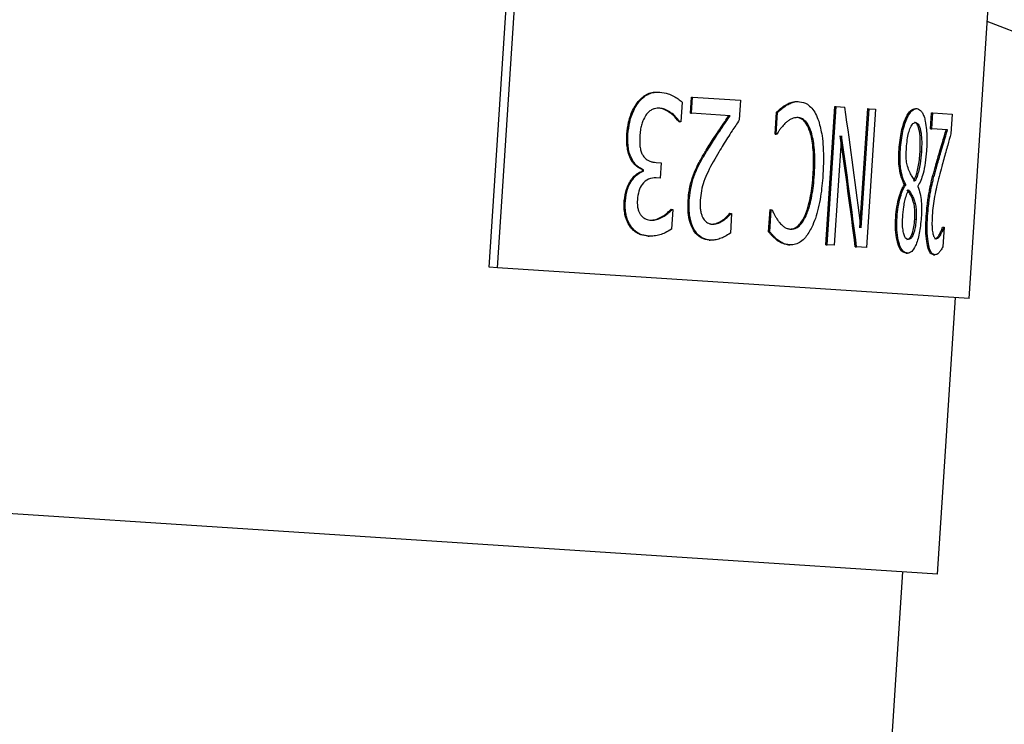
# Model space of a CAD drawing. Units: millimetres. Extents: x 4329 to 65973, y 95361 to 201456.
# Drawn here: x 17221 to 17228, y 127094 to 127099 of the extents above; entities that cross this region are included whole.
import ezdxf

# ---------------------------------------------------------------- set-up
doc = ezdxf.new("R2010")
doc.units = ezdxf.units.MM
doc.layers.add('SVILUPPO', color=7, linetype='Continuous')

msp = doc.modelspace()

# ---------------------------------------------------------------- linework, layer by layer
at = {"layer": 'SVILUPPO', "color": 251, "ltscale": 5, "true_color": 0x636466}
for p, q in [((17224.4104, 127097.5213), (17224.9314, 127105.5044)), ((17224.4713, 127097.5174), (17224.9924, 127105.5004)), ((17227.8768, 127097.2951), (17228.3979, 127105.2781)), ((17225.6347, 127098.785), (17225.6426, 127098.7845)), ((17225.8642, 127098.6328), (17225.8718, 127098.7484)), ((17225.8718, 127098.7484), (17225.8799, 127098.7479)), ((17225.8723, 127098.6322), (17225.8799, 127098.7479)), ((17225.8799, 127098.7479), (17226.226, 127098.7253)), ((17226.226, 127098.7253), (17226.2167, 127098.5838)), ((17225.4758, 127098.7028), (17225.4835, 127098.7023)), ((17225.8033, 127098.7123), (17225.794, 127098.5707)), ((17226.554, 127098.6925), (17226.5627, 127098.6919)), ((17226.6415, 127098.716), (17226.6502, 127098.7154)), ((17226.8416, 127097.683), (17226.9067, 127098.6808)), ((17226.8506, 127097.6824), (17226.9157, 127098.6803)), ((17226.9067, 127098.6808), (17226.9157, 127098.6803)), ((17226.9157, 127098.6803), (17226.9783, 127098.6762)), ((17227.0878, 127097.805), (17227.1439, 127098.6654)), ((17227.097, 127097.8043), (17227.1532, 127098.6648)), ((17227.1993, 127098.6617), (17227.1341, 127097.6639)), ((17227.1439, 127098.6654), (17227.1532, 127098.6648)), ((17227.1532, 127098.6648), (17227.1993, 127098.6617)), ((17227.4885, 127098.6656), (17227.4981, 127098.665)), ((17225.8642, 127098.6328), (17225.8723, 127098.6322)), ((17226.1502, 127098.6141), (17225.8723, 127098.6322)), ((17226.4746, 127098.4817), (17226.4849, 127098.6402)), ((17226.4832, 127098.4811), (17226.4936, 127098.6396)), ((17226.4849, 127098.6402), (17226.4936, 127098.6396)), ((17227.5974, 127098.5196), (17227.605, 127098.6353)), ((17227.605, 127098.6353), (17227.6146, 127098.6346)), ((17227.6071, 127098.519), (17227.6146, 127098.6346)), ((17227.6146, 127098.6346), (17227.7533, 127098.6256)), ((17227.7533, 127098.6256), (17227.7441, 127098.4841)), ((17225.7803, 127098.5716), (17225.7883, 127098.5711)), ((17225.794, 127098.5707), (17225.7883, 127098.5711)), ((17227.5974, 127098.5196), (17227.6071, 127098.519)), ((17227.7202, 127098.5116), (17227.6071, 127098.519)), ((17225.4052, 127098.4816), (17225.4129, 127098.4811)), ((17226.4746, 127098.4817), (17226.4832, 127098.4811)), ((17226.488, 127098.4808), (17226.4832, 127098.4811)), ((17226.7279, 127098.4952), (17226.7368, 127098.4946)), ((17226.9543, 127098.469), (17226.9028, 127097.679)), ((17227.3701, 127098.3712), (17227.3796, 127098.3706)), ((17225.9778, 127098.3655), (17225.986, 127098.3649)), ((17227.522, 127098.354), (17227.5316, 127098.3534)), ((17225.4373, 127098.2944), (17225.445, 127098.2939)), ((17225.617, 127098.277), (17225.6516, 127098.2747)), ((17225.6516, 127098.2747), (17225.6443, 127098.1639)), ((17227.6354, 127098.2573), (17227.6451, 127098.2566)), ((17225.5167, 127098.2145), (17225.5173, 127098.2242)), ((17225.5167, 127098.2145), (17225.5245, 127098.214)), ((17225.5173, 127098.2242), (17225.5251, 127098.2237)), ((17225.5245, 127098.214), (17225.5251, 127098.2237)), ((17225.6443, 127098.1639), (17225.6172, 127098.1657)), ((17225.8902, 127098.1998), (17225.8984, 127098.1993)), ((17226.75, 127098.1908), (17226.7589, 127098.1902)), ((17227.4085, 127098.1145), (17227.4088, 127098.1186)), ((17227.4085, 127098.1145), (17227.4181, 127098.1139)), ((17227.4088, 127098.1186), (17227.4183, 127098.118)), ((17227.4181, 127098.1139), (17227.4183, 127098.118)), ((17227.5061, 127098.1065), (17227.5058, 127098.1025)), ((17227.5925, 127098.0887), (17227.6022, 127098.0881)), ((17227.4665, 127098.0141), (17227.4761, 127098.0135)), ((17225.3861, 127097.9989), (17225.3938, 127097.9984)), ((17225.8472, 127098.0021), (17225.8553, 127098.0015)), ((17225.6606, 127097.8867), (17225.6686, 127097.8862)), ((17225.7235, 127097.9387), (17225.7315, 127097.9381)), ((17225.7363, 127097.9378), (17225.7271, 127097.7963)), ((17225.7315, 127097.9381), (17225.7363, 127097.9378)), ((17226.149, 127097.9101), (17226.1574, 127097.9095)), ((17226.1613, 127097.9093), (17226.152, 127097.767)), ((17226.1574, 127097.9095), (17226.1613, 127097.9093)), ((17226.4285, 127097.7765), (17226.439, 127097.9366)), ((17226.4372, 127097.776), (17226.4476, 127097.9361)), ((17226.439, 127097.9366), (17226.4476, 127097.9361)), ((17226.4476, 127097.9361), (17226.4529, 127097.9357)), ((17226.69, 127097.8918), (17226.6989, 127097.8912)), ((17227.3462, 127097.8823), (17227.3556, 127097.8817)), ((17227.5667, 127097.8898), (17227.5764, 127097.8892)), ((17225.4303, 127097.8108), (17225.4381, 127097.8103)), ((17226.0925, 127097.8585), (17226.1009, 127097.858)), ((17227.4837, 127097.8668), (17227.4933, 127097.8662)), ((17227.6846, 127097.8099), (17227.6943, 127097.8092)), ((17227.6958, 127097.8091), (17227.6865, 127097.6668)), ((17227.6943, 127097.8092), (17227.6958, 127097.8091)), ((17225.5574, 127097.7457), (17225.5653, 127097.7452)), ((17226.4285, 127097.7765), (17226.4372, 127097.776)), ((17227.6611, 127097.7562), (17227.6709, 127097.7555)), ((17225.9991, 127097.7168), (17226.0074, 127097.7163)), ((17226.4901, 127097.714), (17226.4988, 127097.7135)), ((17226.5728, 127097.6826), (17226.5816, 127097.6821)), ((17226.8416, 127097.683), (17226.8506, 127097.6824)), ((17226.9028, 127097.679), (17226.8506, 127097.6824)), ((17227.0542, 127097.6691), (17227.0634, 127097.6685)), ((17227.1341, 127097.6639), (17227.0634, 127097.6685)), ((17227.4205, 127097.6224), (17227.43, 127097.6218)), ((17227.6189, 127097.6111), (17227.6286, 127097.6105)), ((17224.4713, 127097.5174), (17224.4104, 127097.5213)), ((17227.8768, 127097.2951), (17224.4713, 127097.5174)), ((17227.6468, 127095.3059), (17227.777, 127097.3016)), ((17227.6468, 127095.3059), (17205.7168, 127096.7372)), ((17227.0977, 127090.7319), (17227.3973, 127095.3221))]:
    msp.add_line(p, q, dxfattribs=at)
at = {"layer": 'SVILUPPO', "color": 251, "ltscale": 25, "true_color": 0x636466}
for centre, radius, start, end in [((17214.3295, 127063.9147), 37.9322, 3.57932, 68.8637), ((17178.7545, 127091.666), 48.7306, 7.23645, 8.27098), ((17177.7373, 127091.3643), 49.7183, 7.28525, 8.21631), ((17177.7867, 127091.3604), 49.6789, 7.29494, 8.22676)]:
    msp.add_arc(centre, radius, start, end, dxfattribs=at)
at = {"layer": 'SVILUPPO', "color": 251, "ltscale": 5, "true_color": 0x636466}
for points, knots in [([(17225.4758, 127098.7028), (17225.4906, 127098.7206), (17225.5154, 127098.7506), (17225.5568, 127098.7737), (17225.595, 127098.7853), (17225.6211, 127098.7851), (17225.6347, 127098.785)], [0, 0, 0, 0, 0.31594, 0.529027, 0.755174, 1, 1, 1, 1]), ([(17225.4835, 127098.7023), (17225.4984, 127098.7201), (17225.5232, 127098.7501), (17225.5646, 127098.7732), (17225.6028, 127098.7848), (17225.629, 127098.7846), (17225.6426, 127098.7845)], [0, 0, 0, 0, 0.315882, 0.52897, 0.755139, 1, 1, 1, 1]), ([(17225.6426, 127098.7845), (17225.6633, 127098.7816), (17225.6975, 127098.7768), (17225.7413, 127098.7563), (17225.7747, 127098.737), (17225.7942, 127098.7201), (17225.8033, 127098.7123)], [0, 0, 0, 0, 0.362047, 0.597074, 0.812063, 1, 1, 1, 1]), ([(17225.4052, 127098.4816), (17225.4083, 127098.5108), (17225.4133, 127098.558), (17225.4317, 127098.6183), (17225.4511, 127098.6643), (17225.4676, 127098.69), (17225.4758, 127098.7028)], [0, 0, 0, 0, 0.352937, 0.571993, 0.786267, 1, 1, 1, 1]), ([(17225.4129, 127098.4811), (17225.416, 127098.5103), (17225.421, 127098.5575), (17225.4394, 127098.6178), (17225.4588, 127098.6638), (17225.4753, 127098.6895), (17225.4835, 127098.7023)], [0, 0, 0, 0, 0.352889, 0.571935, 0.786223, 1, 1, 1, 1]), ([(17225.64, 127098.6685), (17225.6284, 127098.6681), (17225.609, 127098.6673), (17225.5823, 127098.6571), (17225.5606, 127098.6425), (17225.5487, 127098.6266), (17225.5428, 127098.6188)], [0, 0, 0, 0, 0.340915, 0.567771, 0.786207, 1, 1, 1, 1]), ([(17225.7803, 127098.5716), (17225.7674, 127098.5868), (17225.7443, 127098.6141), (17225.7068, 127098.6432), (17225.6706, 127098.6633), (17225.6448, 127098.6671), (17225.6322, 127098.669)], [0, 0, 0, 0, 0.298715, 0.535291, 0.771678, 1, 1, 1, 1]), ([(17225.7883, 127098.5711), (17225.7754, 127098.5863), (17225.7523, 127098.6136), (17225.7148, 127098.6427), (17225.6785, 127098.6628), (17225.6527, 127098.6666), (17225.64, 127098.6685)], [0, 0, 0, 0, 0.298682, 0.535253, 0.771654, 1, 1, 1, 1]), ([(17226.4849, 127098.6402), (17226.4925, 127098.6464), (17226.5048, 127098.6564), (17226.5218, 127098.6715), (17226.5373, 127098.6828), (17226.5482, 127098.6891), (17226.554, 127098.6925)], [0, 0, 0, 0, 0.330895, 0.532216, 0.751455, 1, 1, 1, 1]), ([(17226.4936, 127098.6396), (17226.5012, 127098.6458), (17226.5135, 127098.6558), (17226.5305, 127098.6709), (17226.546, 127098.6822), (17226.5569, 127098.6886), (17226.5627, 127098.6919)], [0, 0, 0, 0, 0.330887, 0.532202, 0.751444, 1, 1, 1, 1]), ([(17226.554, 127098.6925), (17226.5635, 127098.6977), (17226.5785, 127098.706), (17226.6, 127098.714), (17226.6198, 127098.7168), (17226.6338, 127098.7163), (17226.6415, 127098.716)], [0, 0, 0, 0, 0.324136, 0.514239, 0.733496, 1, 1, 1, 1]), ([(17226.5627, 127098.6919), (17226.5722, 127098.6972), (17226.5873, 127098.7055), (17226.6088, 127098.7135), (17226.6286, 127098.7162), (17226.6426, 127098.7157), (17226.6502, 127098.7154)], [0, 0, 0, 0, 0.324124, 0.514226, 0.733488, 1, 1, 1, 1]), ([(17226.6502, 127098.7154), (17226.6699, 127098.7115), (17226.7018, 127098.7052), (17226.7405, 127098.6706), (17226.7687, 127098.6302), (17226.7828, 127098.5933), (17226.7898, 127098.5748)], [0, 0, 0, 0, 0.3532832, 0.5717011, 0.7850876, 1, 1, 1, 1]), ([(17227.3701, 127098.3712), (17227.3748, 127098.4162), (17227.3842, 127098.5068), (17227.4184, 127098.6032), (17227.4548, 127098.6593), (17227.4771, 127098.6635), (17227.4885, 127098.6656)], [0, 0, 0, 0, 0.271496, 0.546674, 0.766543, 1, 1, 1, 1]), ([(17227.3796, 127098.3706), (17227.3843, 127098.4156), (17227.3937, 127098.5062), (17227.4279, 127098.6026), (17227.4643, 127098.6587), (17227.4866, 127098.6628), (17227.4981, 127098.665)], [0, 0, 0, 0, 0.271379, 0.546528, 0.766448, 1, 1, 1, 1]), ([(17227.4981, 127098.665), (17227.5072, 127098.6627), (17227.5218, 127098.659), (17227.5388, 127098.636), (17227.5508, 127098.6104), (17227.5566, 127098.5866), (17227.5595, 127098.5749)], [0, 0, 0, 0, 0.367308, 0.588591, 0.797988, 1, 1, 1, 1]), ([(17225.5428, 127098.6188), (17225.5351, 127098.6053), (17225.5224, 127098.5832), (17225.5094, 127098.5455), (17225.5018, 127098.5078), (17225.4995, 127098.4805), (17225.4983, 127098.4658)], [0, 0, 0, 0, 0.313967, 0.514426, 0.738309, 1, 1, 1, 1]), ([(17225.9778, 127098.3655), (17225.9972, 127098.3966), (17226.0299, 127098.4492), (17226.0757, 127098.5168), (17226.1109, 127098.569), (17226.1324, 127098.6007), (17226.1419, 127098.6146)], [0, 0, 0, 0, 0.359942, 0.608538, 0.827184, 1, 1, 1, 1]), ([(17225.986, 127098.3649), (17226.0054, 127098.396), (17226.0381, 127098.4486), (17226.084, 127098.5162), (17226.1192, 127098.5684), (17226.1407, 127098.6001), (17226.1502, 127098.6141)], [0, 0, 0, 0, 0.359933, 0.608531, 0.82718, 1, 1, 1, 1]), ([(17226.2167, 127098.5838), (17226.1992, 127098.5573), (17226.171, 127098.5147), (17226.132, 127098.455), (17226.1002, 127098.4045), (17226.0793, 127098.3697), (17226.0689, 127098.3522)], [0, 0, 0, 0, 0.352181, 0.568412, 0.783334, 1, 1, 1, 1]), ([(17226.642, 127098.6007), (17226.6301, 127098.6004), (17226.6109, 127098.5999), (17226.5847, 127098.5875), (17226.5644, 127098.5746), (17226.5517, 127098.563), (17226.5456, 127098.5574)], [0, 0, 0, 0, 0.369599, 0.593752, 0.803985, 1, 1, 1, 1]), ([(17226.7279, 127098.4952), (17226.72, 127098.516), (17226.7071, 127098.55), (17226.682, 127098.5799), (17226.6586, 127098.5969), (17226.6417, 127098.5998), (17226.6332, 127098.6012)], [0, 0, 0, 0, 0.343795, 0.56221, 0.77936, 1, 1, 1, 1]), ([(17226.7368, 127098.4946), (17226.7289, 127098.5154), (17226.716, 127098.5495), (17226.6908, 127098.5793), (17226.6675, 127098.5963), (17226.6505, 127098.5992), (17226.642, 127098.6007)], [0, 0, 0, 0, 0.343726, 0.562143, 0.77932, 1, 1, 1, 1]), ([(17226.5456, 127098.5574), (17226.5375, 127098.5486), (17226.5246, 127098.5348), (17226.5087, 127098.5127), (17226.4975, 127098.4963), (17226.491, 127098.4856), (17226.488, 127098.4808)], [0, 0, 0, 0, 0.403293, 0.637119, 0.837559, 1, 1, 1, 1]), ([(17226.7898, 127098.5748), (17226.7989, 127098.5409), (17226.8144, 127098.483), (17226.8233, 127098.3843), (17226.8256, 127098.2889), (17226.8221, 127098.2215), (17226.8203, 127098.1862)], [0, 0, 0, 0, 0.299484, 0.512677, 0.744787, 1, 1, 1, 1]), ([(17227.4234, 127098.3808), (17227.425, 127098.401), (17227.4282, 127098.4393), (17227.4385, 127098.4914), (17227.4528, 127098.5332), (17227.4714, 127098.5622), (17227.4843, 127098.5644), (17227.4911, 127098.5655)], [0, 0, 0, 0, 0.202966, 0.38478, 0.562128, 0.770687, 1, 1, 1, 1]), ([(17227.522, 127098.354), (17227.5232, 127098.3855), (17227.5257, 127098.4466), (17227.5161, 127098.5167), (17227.5008, 127098.5589), (17227.4881, 127098.5637), (17227.4816, 127098.5662)], [0, 0, 0, 0, 0.29569, 0.574133, 0.783636, 1, 1, 1, 1]), ([(17227.4911, 127098.5655), (17227.4993, 127098.5616), (17227.5155, 127098.5537), (17227.5293, 127098.4962), (17227.5349, 127098.4267), (17227.5327, 127098.3784), (17227.5316, 127098.3534)], [0, 0, 0, 0, 0.272125, 0.544652, 0.763992, 1, 1, 1, 1]), ([(17227.5595, 127098.5749), (17227.5628, 127098.5549), (17227.5684, 127098.5218), (17227.5711, 127098.4651), (17227.5712, 127098.4139), (17227.5693, 127098.3786), (17227.5684, 127098.3607)], [0, 0, 0, 0, 0.332009, 0.550798, 0.772388, 1, 1, 1, 1]), ([(17227.6354, 127098.2573), (17227.6445, 127098.2891), (17227.6599, 127098.3428), (17227.6808, 127098.412), (17227.6967, 127098.4655), (17227.7062, 127098.4979), (17227.7105, 127098.5123)], [0, 0, 0, 0, 0.359942, 0.608538, 0.827184, 1, 1, 1, 1]), ([(17227.6451, 127098.2566), (17227.6542, 127098.2884), (17227.6696, 127098.3421), (17227.6905, 127098.4114), (17227.7064, 127098.4648), (17227.716, 127098.4973), (17227.7202, 127098.5116)], [0, 0, 0, 0, 0.359933, 0.608531, 0.82718, 1, 1, 1, 1]), ([(17225.4373, 127098.2944), (17225.43, 127098.3097), (17225.4173, 127098.3361), (17225.4072, 127098.3826), (17225.4029, 127098.4298), (17225.4044, 127098.4636), (17225.4052, 127098.4816)], [0, 0, 0, 0, 0.291429, 0.50074, 0.734089, 1, 1, 1, 1]), ([(17225.445, 127098.2939), (17225.4377, 127098.3092), (17225.425, 127098.3356), (17225.4149, 127098.3821), (17225.4106, 127098.4293), (17225.4121, 127098.4631), (17225.4129, 127098.4811)], [0, 0, 0, 0, 0.291487, 0.500801, 0.734127, 1, 1, 1, 1]), ([(17225.4983, 127098.4658), (17225.4974, 127098.4438), (17225.4961, 127098.4101), (17225.5034, 127098.3679), (17225.5126, 127098.3395), (17225.5218, 127098.3255), (17225.5263, 127098.3186)], [0, 0, 0, 0, 0.401472, 0.616499, 0.812103, 1, 1, 1, 1]), ([(17226.75, 127098.1908), (17226.752, 127098.2334), (17226.7553, 127098.2995), (17226.7496, 127098.3843), (17226.7415, 127098.4448), (17226.7323, 127098.4788), (17226.7279, 127098.4952)], [0, 0, 0, 0, 0.394628, 0.613711, 0.813454, 1, 1, 1, 1]), ([(17226.7589, 127098.1902), (17226.761, 127098.2328), (17226.7642, 127098.2989), (17226.7585, 127098.3838), (17226.7504, 127098.4442), (17226.7412, 127098.4782), (17226.7368, 127098.4946)], [0, 0, 0, 0, 0.3945899, 0.6136651, 0.8134193, 1, 1, 1, 1]), ([(17227.7441, 127098.4841), (17227.7365, 127098.457), (17227.7242, 127098.4133), (17227.7068, 127098.3522), (17227.6925, 127098.3005), (17227.6829, 127098.265), (17227.6781, 127098.2472)], [0, 0, 0, 0, 0.352181, 0.568412, 0.783334, 1, 1, 1, 1]), ([(17227.4088, 127098.1186), (17227.4009, 127098.1345), (17227.3862, 127098.1642), (17227.3716, 127098.2269), (17227.3667, 127098.2985), (17227.3689, 127098.3461), (17227.3701, 127098.3712)], [0, 0, 0, 0, 0.303135, 0.564311, 0.769322, 1, 1, 1, 1]), ([(17227.4183, 127098.118), (17227.4104, 127098.1339), (17227.3957, 127098.1636), (17227.381, 127098.2262), (17227.3761, 127098.2979), (17227.3784, 127098.3455), (17227.3796, 127098.3706)], [0, 0, 0, 0, 0.303233, 0.564429, 0.769398, 1, 1, 1, 1]), ([(17227.4475, 127098.207), (17227.4418, 127098.22), (17227.432, 127098.2424), (17227.4227, 127098.2863), (17227.4209, 127098.3337), (17227.4225, 127098.3642), (17227.4234, 127098.3808)], [0, 0, 0, 0, 0.341017, 0.586911, 0.776534, 1, 1, 1, 1]), ([(17225.5263, 127098.3186), (17225.5345, 127098.3098), (17225.5484, 127098.295), (17225.572, 127098.2853), (17225.5938, 127098.2792), (17225.6091, 127098.2777), (17225.617, 127098.277)], [0, 0, 0, 0, 0.308072, 0.523691, 0.754147, 1, 1, 1, 1]), ([(17225.8902, 127098.1998), (17225.8986, 127098.2194), (17225.9126, 127098.2524), (17225.9357, 127098.2944), (17225.9564, 127098.3304), (17225.9707, 127098.3538), (17225.9778, 127098.3655)], [0, 0, 0, 0, 0.3234181, 0.5453045, 0.7715779, 1, 1, 1, 1]), ([(17225.8984, 127098.1993), (17225.9067, 127098.2189), (17225.9208, 127098.2519), (17225.9439, 127098.2939), (17225.9646, 127098.3299), (17225.9789, 127098.3532), (17225.986, 127098.3649)], [0, 0, 0, 0, 0.323393, 0.54528, 0.771563, 1, 1, 1, 1]), ([(17226.0689, 127098.3522), (17226.042, 127098.3061), (17226.0034, 127098.2398), (17225.9616, 127098.1445), (17225.9416, 127098.0743), (17225.9366, 127098.027), (17225.9342, 127098.0037)], [0, 0, 0, 0, 0.45877, 0.659489, 0.831974, 1, 1, 1, 1]), ([(17227.4763, 127098.1426), (17227.4838, 127098.16), (17227.4961, 127098.1884), (17227.509, 127098.2441), (17227.5174, 127098.297), (17227.5204, 127098.3347), (17227.522, 127098.354)], [0, 0, 0, 0, 0.338837, 0.552938, 0.770189, 1, 1, 1, 1]), ([(17227.5316, 127098.3534), (17227.529, 127098.3239), (17227.5249, 127098.2762), (17227.5129, 127098.2174), (17227.5006, 127098.1743), (17227.4909, 127098.1529), (17227.4859, 127098.142)], [0, 0, 0, 0, 0.348185, 0.56306, 0.777478, 1, 1, 1, 1]), ([(17227.5684, 127098.3607), (17227.5658, 127098.3314), (17227.5606, 127098.2726), (17227.5451, 127098.1991), (17227.5266, 127098.1422), (17227.5131, 127098.1187), (17227.5061, 127098.1065)], [0, 0, 0, 0, 0.270064, 0.541873, 0.763025, 1, 1, 1, 1]), ([(17225.5173, 127098.2242), (17225.5082, 127098.2286), (17225.4924, 127098.2363), (17225.4709, 127098.2515), (17225.4528, 127098.2697), (17225.4425, 127098.286), (17225.4373, 127098.2944)], [0, 0, 0, 0, 0.309233, 0.530819, 0.760407, 1, 1, 1, 1]), ([(17225.5251, 127098.2237), (17225.516, 127098.2281), (17225.5002, 127098.2358), (17225.4787, 127098.251), (17225.4605, 127098.2692), (17225.4503, 127098.2855), (17225.445, 127098.2939)], [0, 0, 0, 0, 0.30927, 0.530869, 0.760449, 1, 1, 1, 1]), ([(17227.5925, 127098.0887), (17227.5967, 127098.1086), (17227.6039, 127098.142), (17227.6152, 127098.1848), (17227.6252, 127098.2215), (17227.632, 127098.2453), (17227.6354, 127098.2573)], [0, 0, 0, 0, 0.323418, 0.545304, 0.771578, 1, 1, 1, 1]), ([(17227.6022, 127098.0881), (17227.6064, 127098.1079), (17227.6136, 127098.1414), (17227.6249, 127098.1842), (17227.6349, 127098.2209), (17227.6417, 127098.2447), (17227.6451, 127098.2566)], [0, 0, 0, 0, 0.323393, 0.54528, 0.771563, 1, 1, 1, 1]), ([(17227.6781, 127098.2472), (17227.6655, 127098.2001), (17227.6475, 127098.1325), (17227.6266, 127098.0358), (17227.6156, 127097.965), (17227.6117, 127097.9177), (17227.6098, 127097.8943)], [0, 0, 0, 0, 0.45877, 0.659489, 0.831974, 1, 1, 1, 1]), ([(17225.3861, 127097.9989), (17225.3901, 127098.0283), (17225.398, 127098.0875), (17225.4346, 127098.1529), (17225.4749, 127098.1976), (17225.5028, 127098.2089), (17225.5167, 127098.2145)], [0, 0, 0, 0, 0.2817845, 0.5669651, 0.785354, 1, 1, 1, 1]), ([(17225.3938, 127097.9984), (17225.3978, 127098.0278), (17225.4057, 127098.087), (17225.4423, 127098.1524), (17225.4826, 127098.1971), (17225.5106, 127098.2084), (17225.5245, 127098.214)], [0, 0, 0, 0, 0.281685, 0.566838, 0.785267, 1, 1, 1, 1]), ([(17225.6172, 127098.1657), (17225.5983, 127098.1648), (17225.5628, 127098.163), (17225.5168, 127098.1272), (17225.4878, 127098.0704), (17225.483, 127098.0285), (17225.4805, 127098.0065)], [0, 0, 0, 0, 0.308418, 0.578736, 0.779243, 1, 1, 1, 1]), ([(17225.8472, 127098.0021), (17225.8495, 127098.0274), (17225.8531, 127098.068), (17225.8645, 127098.1212), (17225.876, 127098.1623), (17225.8855, 127098.1874), (17225.8902, 127098.1998)], [0, 0, 0, 0, 0.364597, 0.583198, 0.793908, 1, 1, 1, 1]), ([(17225.8553, 127098.0015), (17225.8576, 127098.0269), (17225.8612, 127098.0675), (17225.8726, 127098.1207), (17225.8841, 127098.1618), (17225.8937, 127098.1869), (17225.8984, 127098.1993)], [0, 0, 0, 0, 0.364572, 0.583169, 0.793886, 1, 1, 1, 1]), ([(17226.69, 127097.8918), (17226.6998, 127097.9177), (17226.7168, 127097.9624), (17226.7326, 127098.0382), (17226.7438, 127098.1117), (17226.7479, 127098.1638), (17226.75, 127098.1908)], [0, 0, 0, 0, 0.296295, 0.512509, 0.746512, 1, 1, 1, 1]), ([(17226.6989, 127097.8912), (17226.7087, 127097.9171), (17226.7257, 127097.9618), (17226.7416, 127098.0376), (17226.7527, 127098.1111), (17226.7568, 127098.1632), (17226.7589, 127098.1902)], [0, 0, 0, 0, 0.296336, 0.512549, 0.746536, 1, 1, 1, 1]), ([(17226.8203, 127098.1862), (17226.8159, 127098.134), (17226.8091, 127098.0522), (17226.7882, 127097.9479), (17226.7672, 127097.8724), (17226.7491, 127097.8305), (17226.7403, 127097.8098)], [0, 0, 0, 0, 0.382217, 0.598725, 0.802136, 1, 1, 1, 1]), ([(17227.4859, 127098.142), (17227.4807, 127098.1505), (17227.4725, 127098.1639), (17227.4615, 127098.1808), (17227.4539, 127098.1936), (17227.4495, 127098.2028), (17227.4475, 127098.207)], [0, 0, 0, 0, 0.409163, 0.640509, 0.838208, 1, 1, 1, 1]), ([(17227.3462, 127097.8823), (17227.3486, 127097.9075), (17227.3538, 127097.9601), (17227.3694, 127098.0268), (17227.3881, 127098.081), (17227.4016, 127098.1032), (17227.4085, 127098.1145)], [0, 0, 0, 0, 0.257618, 0.536788, 0.763244, 1, 1, 1, 1]), ([(17227.3556, 127097.8817), (17227.3581, 127097.9069), (17227.3633, 127097.9595), (17227.3789, 127098.0262), (17227.3976, 127098.0804), (17227.4112, 127098.1026), (17227.4181, 127098.1139)], [0, 0, 0, 0, 0.257548, 0.536685, 0.763166, 1, 1, 1, 1]), ([(17227.5058, 127098.1025), (17227.5115, 127098.0864), (17227.5219, 127098.0568), (17227.5312, 127098.0007), (17227.5336, 127097.9398), (17227.5316, 127097.9001), (17227.5305, 127097.8792)], [0, 0, 0, 0, 0.311853, 0.573533, 0.77572, 1, 1, 1, 1]), ([(17227.5667, 127097.8898), (17227.5686, 127097.9152), (17227.5717, 127097.9559), (17227.5786, 127098.0093), (17227.585, 127098.0508), (17227.59, 127098.0762), (17227.5925, 127098.0887)], [0, 0, 0, 0, 0.3645965, 0.5831982, 0.7939083, 1, 1, 1, 1]), ([(17227.5764, 127097.8892), (17227.5783, 127097.9146), (17227.5813, 127097.9552), (17227.5882, 127098.0087), (17227.5947, 127098.0501), (17227.5997, 127098.0755), (17227.6022, 127098.0881)], [0, 0, 0, 0, 0.3645719, 0.5831687, 0.793886, 1, 1, 1, 1]), ([(17227.3964, 127097.8806), (17227.3986, 127097.9063), (17227.402, 127097.9475), (17227.4119, 127098.0017), (17227.4241, 127098.0434), (17227.434, 127098.0661), (17227.4393, 127098.0784)], [0, 0, 0, 0, 0.330792, 0.528851, 0.745151, 1, 1, 1, 1]), ([(17227.4665, 127098.0141), (17227.4634, 127098.0209), (17227.4573, 127098.0339), (17227.4479, 127098.0513), (17227.439, 127098.0667), (17227.4327, 127098.0751), (17227.4298, 127098.079)], [0, 0, 0, 0, 0.276565, 0.529273, 0.777994, 1, 1, 1, 1]), ([(17227.4393, 127098.0784), (17227.444, 127098.0719), (17227.4521, 127098.0607), (17227.4622, 127098.0419), (17227.4699, 127098.0272), (17227.4743, 127098.0175), (17227.4761, 127098.0135)], [0, 0, 0, 0, 0.354284, 0.614564, 0.837511, 1, 1, 1, 1]), ([(17227.4837, 127097.8668), (17227.4845, 127097.884), (17227.486, 127097.917), (17227.4811, 127097.9725), (17227.4722, 127097.9978), (17227.4665, 127098.0141)], [0, 0, 0, 0, 0.279566, 0.53664, 1, 1, 1, 1]), ([(17225.4303, 127097.8108), (17225.4201, 127097.8269), (17225.4032, 127097.8533), (17225.3899, 127097.9023), (17225.3842, 127097.9489), (17225.3855, 127097.9817), (17225.3861, 127097.9989)], [0, 0, 0, 0, 0.329384, 0.539224, 0.759251, 1, 1, 1, 1]), ([(17225.4381, 127097.8103), (17225.4278, 127097.8264), (17225.4109, 127097.8528), (17225.3976, 127097.9018), (17225.3919, 127097.9484), (17225.3932, 127097.9812), (17225.3938, 127097.9984)], [0, 0, 0, 0, 0.329464, 0.539304, 0.759301, 1, 1, 1, 1]), ([(17225.4805, 127098.0065), (17225.4801, 127097.9906), (17225.4794, 127097.9654), (17225.4866, 127097.9344), (17225.4949, 127097.9125), (17225.5025, 127097.9014), (17225.5063, 127097.896)], [0, 0, 0, 0, 0.376386, 0.594576, 0.800231, 1, 1, 1, 1]), ([(17225.9991, 127097.7168), (17225.9811, 127097.7197), (17225.9473, 127097.725), (17225.902, 127097.76), (17225.8669, 127097.818), (17225.8448, 127097.902), (17225.8464, 127097.9677), (17225.8472, 127098.0021)], [0, 0, 0, 0, 0.211477, 0.39726, 0.572956, 0.776333, 1, 1, 1, 1]), ([(17226.0074, 127097.7163), (17225.9894, 127097.7191), (17225.9555, 127097.7244), (17225.9102, 127097.7594), (17225.8751, 127097.8174), (17225.853, 127097.9015), (17225.8545, 127097.9671), (17225.8553, 127098.0015)], [0, 0, 0, 0, 0.211564, 0.397404, 0.57311, 0.776435, 1, 1, 1, 1]), ([(17225.9342, 127098.0037), (17225.9336, 127097.986), (17225.9326, 127097.9581), (17225.9376, 127097.9224), (17225.9442, 127097.8967), (17225.9509, 127097.8832), (17225.9542, 127097.8765)], [0, 0, 0, 0, 0.379481, 0.598762, 0.803217, 1, 1, 1, 1]), ([(17227.4761, 127098.0135), (17227.4799, 127098.003), (17227.4871, 127097.9835), (17227.4934, 127097.9462), (17227.4953, 127097.906), (17227.494, 127097.8798), (17227.4933, 127097.8662)], [0, 0, 0, 0, 0.30865, 0.573618, 0.777567, 1, 1, 1, 1]), ([(17225.5063, 127097.896), (17225.5133, 127097.8886), (17225.5249, 127097.8764), (17225.544, 127097.8675), (17225.5613, 127097.8623), (17225.5732, 127097.861), (17225.5793, 127097.8604)], [0, 0, 0, 0, 0.323692, 0.539848, 0.764741, 1, 1, 1, 1]), ([(17225.5714, 127097.8609), (17225.5816, 127097.861), (17225.5985, 127097.8611), (17225.6217, 127097.8685), (17225.6413, 127097.8764), (17225.6542, 127097.8833), (17225.6606, 127097.8867)], [0, 0, 0, 0, 0.335718, 0.555929, 0.777487, 1, 1, 1, 1]), ([(17225.5793, 127097.8604), (17225.5895, 127097.8605), (17225.6064, 127097.8606), (17225.6296, 127097.868), (17225.6493, 127097.8759), (17225.6621, 127097.8828), (17225.6686, 127097.8862)], [0, 0, 0, 0, 0.335733, 0.555946, 0.777499, 1, 1, 1, 1]), ([(17225.6606, 127097.8867), (17225.6692, 127097.8922), (17225.6826, 127097.9008), (17225.6995, 127097.9156), (17225.712, 127097.9272), (17225.7198, 127097.935), (17225.7235, 127097.9387)], [0, 0, 0, 0, 0.390779, 0.612884, 0.815453, 1, 1, 1, 1]), ([(17225.6686, 127097.8862), (17225.6771, 127097.8917), (17225.6905, 127097.9003), (17225.7075, 127097.9151), (17225.72, 127097.9267), (17225.7278, 127097.9344), (17225.7315, 127097.9381)], [0, 0, 0, 0, 0.3907997, 0.6129035, 0.8154647, 1, 1, 1, 1]), ([(17225.9542, 127097.8765), (17225.9601, 127097.8677), (17225.9699, 127097.8531), (17225.9871, 127097.8409), (17226.0031, 127097.8337), (17226.0145, 127097.8323), (17226.0204, 127097.8316)], [0, 0, 0, 0, 0.31994, 0.534375, 0.759652, 1, 1, 1, 1]), ([(17226.0925, 127097.8585), (17226.0998, 127097.8636), (17226.1119, 127097.872), (17226.1272, 127097.8871), (17226.1388, 127097.8989), (17226.1458, 127097.9066), (17226.149, 127097.9101)], [0, 0, 0, 0, 0.371309, 0.612171, 0.825343, 1, 1, 1, 1]), ([(17226.1009, 127097.858), (17226.1082, 127097.8631), (17226.1203, 127097.8715), (17226.1356, 127097.8866), (17226.1472, 127097.8983), (17226.1542, 127097.9061), (17226.1574, 127097.9095)], [0, 0, 0, 0, 0.3713309, 0.6121896, 0.8253536, 1, 1, 1, 1]), ([(17226.4529, 127097.9357), (17226.4571, 127097.927), (17226.4646, 127097.9115), (17226.4761, 127097.8887), (17226.4885, 127097.868), (17226.498, 127097.8554), (17226.5029, 127097.8488)], [0, 0, 0, 0, 0.271194, 0.487093, 0.730098, 1, 1, 1, 1]), ([(17226.5806, 127097.7958), (17226.5941, 127097.7972), (17226.6164, 127097.7995), (17226.6461, 127097.8233), (17226.6697, 127097.8521), (17226.6832, 127097.8785), (17226.69, 127097.8918)], [0, 0, 0, 0, 0.337115, 0.55539, 0.774639, 1, 1, 1, 1]), ([(17226.5894, 127097.7953), (17226.6029, 127097.7966), (17226.6252, 127097.7989), (17226.6549, 127097.8227), (17226.6786, 127097.8515), (17226.6921, 127097.8779), (17226.6989, 127097.8912)], [0, 0, 0, 0, 0.337174, 0.555463, 0.774695, 1, 1, 1, 1]), ([(17227.4205, 127097.6224), (17227.4113, 127097.6247), (17227.3941, 127097.6288), (17227.3712, 127097.6613), (17227.3537, 127097.7145), (17227.3428, 127097.7905), (17227.345, 127097.8513), (17227.3462, 127097.8823)], [0, 0, 0, 0, 0.2149006, 0.4068439, 0.5896166, 0.7912481, 1, 1, 1, 1]), ([(17227.43, 127097.6218), (17227.4209, 127097.624), (17227.4036, 127097.6282), (17227.3807, 127097.6607), (17227.3632, 127097.7139), (17227.3523, 127097.7899), (17227.3545, 127097.8507), (17227.3556, 127097.8817)], [0, 0, 0, 0, 0.214984, 0.406982, 0.589765, 0.791348, 1, 1, 1, 1]), ([(17227.4367, 127097.7205), (17227.4314, 127097.7218), (17227.4213, 127097.7244), (17227.4085, 127097.7448), (17227.3994, 127097.7789), (17227.3942, 127097.8255), (17227.3957, 127097.862), (17227.3964, 127097.8806)], [0, 0, 0, 0, 0.213074, 0.401395, 0.581935, 0.786279, 1, 1, 1, 1]), ([(17227.5305, 127097.8792), (17227.5266, 127097.8396), (17227.5187, 127097.7594), (17227.4912, 127097.675), (17227.4607, 127097.6269), (17227.4405, 127097.6236), (17227.43, 127097.6218)], [0, 0, 0, 0, 0.2643023, 0.5353234, 0.7578917, 1, 1, 1, 1]), ([(17227.6189, 127097.6111), (17227.6117, 127097.6132), (17227.5983, 127097.6172), (17227.5809, 127097.6504), (17227.5683, 127097.7069), (17227.562, 127097.7899), (17227.5651, 127097.8555), (17227.5667, 127097.8898)], [0, 0, 0, 0, 0.2114768, 0.3972598, 0.5729561, 0.7763327, 1, 1, 1, 1]), ([(17227.6286, 127097.6105), (17227.6214, 127097.6126), (17227.608, 127097.6166), (17227.5906, 127097.6497), (17227.578, 127097.7063), (17227.5716, 127097.7893), (17227.5747, 127097.8549), (17227.5764, 127097.8892)], [0, 0, 0, 0, 0.211564, 0.397404, 0.57311, 0.776435, 1, 1, 1, 1]), ([(17227.6098, 127097.8943), (17227.6089, 127097.8766), (17227.6074, 127097.8487), (17227.6081, 127097.8134), (17227.6099, 127097.788), (17227.6121, 127097.7747), (17227.6132, 127097.7682)], [0, 0, 0, 0, 0.379481, 0.598762, 0.803217, 1, 1, 1, 1]), ([(17225.5574, 127097.7457), (17225.5401, 127097.7477), (17225.513, 127097.7509), (17225.478, 127097.7669), (17225.4524, 127097.7852), (17225.4377, 127097.8023), (17225.4303, 127097.8108)], [0, 0, 0, 0, 0.382367, 0.59663, 0.799664, 1, 1, 1, 1]), ([(17225.5653, 127097.7452), (17225.5479, 127097.7472), (17225.5208, 127097.7504), (17225.4858, 127097.7664), (17225.4602, 127097.7847), (17225.4454, 127097.8018), (17225.4381, 127097.8103)], [0, 0, 0, 0, 0.382397, 0.596668, 0.799694, 1, 1, 1, 1]), ([(17226.0121, 127097.8321), (17226.0213, 127097.8323), (17226.0366, 127097.8326), (17226.0577, 127097.84), (17226.0754, 127097.8479), (17226.0868, 127097.855), (17226.0925, 127097.8585)], [0, 0, 0, 0, 0.335596, 0.559498, 0.781768, 1, 1, 1, 1]), ([(17226.0204, 127097.8316), (17226.0296, 127097.8318), (17226.0449, 127097.8321), (17226.066, 127097.8395), (17226.0837, 127097.8474), (17226.0952, 127097.8545), (17226.1009, 127097.858)], [0, 0, 0, 0, 0.335611, 0.559516, 0.781781, 1, 1, 1, 1]), ([(17226.5029, 127097.8488), (17226.5111, 127097.8393), (17226.525, 127097.8234), (17226.5464, 127097.8073), (17226.567, 127097.798), (17226.5817, 127097.7962), (17226.5894, 127097.7953)], [0, 0, 0, 0, 0.3107103, 0.5213708, 0.7489612, 1, 1, 1, 1]), ([(17226.7403, 127097.8098), (17226.7254, 127097.7829), (17226.7009, 127097.7387), (17226.6595, 127097.7019), (17226.6215, 127097.683), (17226.5952, 127097.6824), (17226.5816, 127097.6821)], [0, 0, 0, 0, 0.328768, 0.542802, 0.764301, 1, 1, 1, 1]), ([(17227.4271, 127097.7211), (17227.4345, 127097.7227), (17227.4485, 127097.7257), (17227.4667, 127097.7618), (17227.4789, 127097.812), (17227.4821, 127097.8481), (17227.4837, 127097.8668)], [0, 0, 0, 0, 0.298217, 0.570231, 0.776703, 1, 1, 1, 1]), ([(17227.4933, 127097.8662), (17227.492, 127097.8502), (17227.4894, 127097.8195), (17227.4809, 127097.7781), (17227.4689, 127097.7456), (17227.4537, 127097.723), (17227.4425, 127097.7213), (17227.4367, 127097.7205)], [0, 0, 0, 0, 0.191062, 0.366552, 0.545606, 0.761924, 1, 1, 1, 1]), ([(17227.6611, 127097.7562), (17227.6641, 127097.7615), (17227.6691, 127097.7704), (17227.6755, 127097.7861), (17227.6803, 127097.7983), (17227.6832, 127097.8063), (17227.6846, 127097.8099)], [0, 0, 0, 0, 0.3713094, 0.6121709, 0.825343, 1, 1, 1, 1]), ([(17227.6709, 127097.7555), (17227.6739, 127097.7609), (17227.6788, 127097.7697), (17227.6852, 127097.7854), (17227.6901, 127097.7976), (17227.693, 127097.8056), (17227.6943, 127097.8092)], [0, 0, 0, 0, 0.371331, 0.61219, 0.825354, 1, 1, 1, 1]), ([(17225.7271, 127097.7963), (17225.7118, 127097.7866), (17225.6842, 127097.7689), (17225.6422, 127097.7543), (17225.6035, 127097.7449), (17225.5778, 127097.7451), (17225.5653, 127097.7452)], [0, 0, 0, 0, 0.295298, 0.535635, 0.774892, 1, 1, 1, 1]), ([(17226.152, 127097.767), (17226.1386, 127097.7581), (17226.1139, 127097.7419), (17226.0767, 127097.7265), (17226.0418, 127097.7164), (17226.0186, 127097.7163), (17226.0074, 127097.7163)], [0, 0, 0, 0, 0.288829, 0.531153, 0.772951, 1, 1, 1, 1]), ([(17226.4901, 127097.714), (17226.4832, 127097.7197), (17226.4715, 127097.7293), (17226.4556, 127097.7454), (17226.442, 127097.7603), (17226.433, 127097.7711), (17226.4285, 127097.7765)], [0, 0, 0, 0, 0.327278, 0.548281, 0.772944, 1, 1, 1, 1]), ([(17226.4988, 127097.7135), (17226.4919, 127097.7192), (17226.4802, 127097.7287), (17226.4643, 127097.7449), (17226.4507, 127097.7597), (17226.4417, 127097.7705), (17226.4372, 127097.776)], [0, 0, 0, 0, 0.327291, 0.548295, 0.772954, 1, 1, 1, 1]), ([(17227.6132, 127097.7682), (17227.6153, 127097.7597), (17227.6188, 127097.7455), (17227.6253, 127097.7339), (17227.6315, 127097.7274), (17227.636, 127097.7265), (17227.6383, 127097.726)], [0, 0, 0, 0, 0.31994, 0.534375, 0.759652, 1, 1, 1, 1]), ([(17227.6286, 127097.7266), (17227.6322, 127097.7272), (17227.6383, 127097.7281), (17227.6469, 127097.7363), (17227.6541, 127097.7449), (17227.6588, 127097.7524), (17227.6611, 127097.7562)], [0, 0, 0, 0, 0.335596, 0.559498, 0.781768, 1, 1, 1, 1]), ([(17227.6383, 127097.726), (17227.642, 127097.7265), (17227.6481, 127097.7274), (17227.6566, 127097.7356), (17227.6638, 127097.7443), (17227.6685, 127097.7518), (17227.6709, 127097.7555)], [0, 0, 0, 0, 0.335611, 0.559516, 0.781781, 1, 1, 1, 1]), ([(17226.5728, 127097.6826), (17226.5625, 127097.6839), (17226.5459, 127097.6858), (17226.5237, 127097.6945), (17226.5064, 127097.7031), (17226.4954, 127097.7105), (17226.4901, 127097.714)], [0, 0, 0, 0, 0.3678496, 0.5910211, 0.8017677, 1, 1, 1, 1]), ([(17226.5816, 127097.6821), (17226.5713, 127097.6833), (17226.5546, 127097.6853), (17226.5324, 127097.694), (17226.5151, 127097.7025), (17226.5042, 127097.7099), (17226.4988, 127097.7135)], [0, 0, 0, 0, 0.3678579, 0.5910308, 0.8017748, 1, 1, 1, 1]), ([(17227.6865, 127097.6668), (17227.6811, 127097.6575), (17227.6712, 127097.6403), (17227.6563, 127097.6234), (17227.6423, 127097.612), (17227.6331, 127097.611), (17227.6286, 127097.6105)], [0, 0, 0, 0, 0.288829, 0.531153, 0.772951, 1, 1, 1, 1])]:
    msp.add_open_spline(points, degree=3, knots=knots, dxfattribs=at)

doc.saveas('drawing.dxf')
